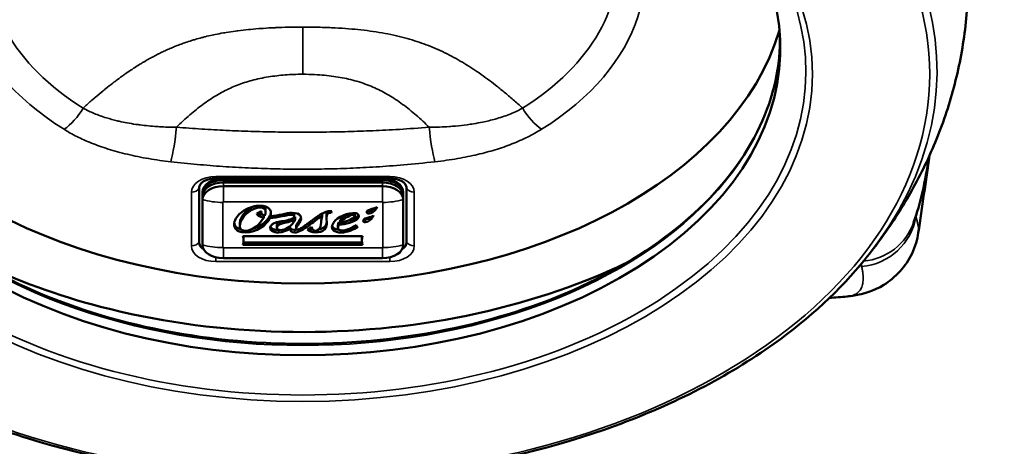
# Model space of a CAD drawing. Units: millimetres. Extents: x 1692 to 4343, y 1501 to 2194.
# Drawn here: x 3949 to 4007, y 1873 to 1898 of the extents above; entities that cross this region are included whole.
import ezdxf

# ---------------------------------------------------------------- set-up
doc = ezdxf.new("R2010")
doc.units = ezdxf.units.MM
doc.header["$LTSCALE"] = 5
doc.layers.get('0').update_dxf_attribs({"lineweight": 25})
doc.layers.add('Sichtbar (ISO)', color=7, linetype='Continuous', lineweight=50)
doc.layers.add('Sichtbar schmal (ISO)', color=7, linetype='Continuous', lineweight=35)

msp = doc.modelspace()

# ---------------------------------------------------------------- linework, layer by layer
for points, knots in [([(3970.503, 1934.496), (3971.651, 1941.645), (3974.907, 1961.914), (3900.225, 1956.841), (3821.419, 1924.568), (3826.678, 1831.873), (3830.714, 1788.549), (3830.508, 1774.226), (3830.59, 1772.668)], [0, 0, 0, 0, 18.725802, 53.087172, 166.42752, 257.251292, 295.444519, 300.123718, 300.123718, 300.123718, 300.123718]), ([(3962.554, 1949.135), (3962.53, 1949.155), (3962.492, 1949.185), (3962.313, 1949.306), (3962.1, 1949.429), (3961.464, 1949.703), (3961.042, 1949.853), (3960.003, 1950.133), (3959.387, 1950.263), (3957.369, 1950.578), (3955.758, 1950.704), (3952.167, 1950.763), (3950.187, 1950.699), (3946.018, 1950.423), (3943.828, 1950.212), (3939.367, 1949.701), (3937.091, 1949.404), (3932.62, 1948.78), (3930.411, 1948.447), (3923.872, 1947.384), (3919.628, 1946.589), (3907.277, 1943.937), (3899.552, 1941.81), (3885.317, 1936.796), (3878.808, 1933.909), (3868.194, 1927.942), (3863.868, 1924.988), (3856.192, 1918.551), (3852.842, 1915.071), (3848.596, 1909.476), (3847.328, 1907.588), (3845.459, 1904.413), (3844.79, 1903.175), (3842.928, 1899.401), (3841.842, 1896.741), (3839.091, 1888.595), (3837.798, 1882.73), (3836.073, 1870.274), (3835.64, 1863.685), (3835.397, 1850.138), (3835.586, 1843.18), (3836.238, 1830.584), (3836.641, 1824.953), (3837.612, 1812.621), (3838.203, 1805.972), (3839.148, 1792.612), (3839.499, 1785.901), (3839.536, 1778.537), (3839.537, 1778.042), (3839.535, 1777.228), (3839.534, 1776.912), (3839.531, 1776.304), (3839.53, 1776.008), (3839.528, 1775.149), (3839.531, 1774.612), (3839.547, 1773.904), (3839.553, 1773.702), (3839.571, 1773.256), (3839.583, 1773.038), (3839.603, 1772.713)], [23.387913, 23.387913, 23.387913, 23.387913, 24.726562, 24.726562, 27.627658, 27.627658, 30.528755, 30.528755, 33.429851, 33.429851, 38.940726, 38.940726, 44.451601, 44.451601, 49.962476, 49.962476, 55.473351, 55.473351, 60.984226, 60.984226, 72.005976, 72.005976, 94.049476, 94.049476, 116.092977, 116.092977, 134.245544, 134.245544, 152.39811, 152.39811, 161.144606, 161.144606, 166.529193, 166.529193, 177.137985, 177.137985, 197.37081, 197.37081, 217.603634, 217.603634, 237.836458, 237.836458, 254.13318, 254.13318, 273.966667, 273.966667, 293.800155, 293.800155, 295.229501, 295.229501, 296.142978, 296.142978, 297.056455, 297.056455, 298.88341, 298.88341, 299.641549, 299.641549, 300.617268, 300.617268, 300.617268, 300.617268])]:
    msp.add_open_spline(points, degree=3, knots=knots)
at = {"layer": 'Sichtbar (ISO)'}
for p, q in [((3962.578, 1897.528), (3962.578, 1897.528)), ((3968.493, 1897.531), (3968.493, 1897.528)), ((3959.535, 1897.029), (3959.535, 1897.029)), ((3961.691, 1897.434), (3961.691, 1897.433)), ((3961.616, 1891.441), (3961.616, 1891.441)), ((3962.655, 1891.405), (3962.655, 1891.405)), ((3968.416, 1891.405), (3968.416, 1891.405)), ((3969.454, 1891.441), (3969.454, 1891.441)), ((3960.335, 1888.598), (3970.735, 1888.598)), ((3960.785, 1888.586), (3970.286, 1888.586)), ((3960.785, 1888.509), (3970.286, 1888.509)), ((3960.785, 1888.505), (3970.286, 1888.505)), ((3960.785, 1888.359), (3970.286, 1888.359)), ((3970.286, 1888.354), (3960.785, 1888.354)), ((3970.286, 1888.134), (3960.785, 1888.134)), ((3959.335, 1884.793), (3959.335, 1888.007)), ((3959.535, 1887.706), (3959.535, 1887.783)), ((3959.535, 1887.701), (3959.535, 1887.706)), ((3959.535, 1887.556), (3959.535, 1887.701)), ((3959.535, 1887.551), (3959.535, 1887.556)), ((3959.535, 1887.33), (3959.535, 1887.551)), ((3971.535, 1887.706), (3971.535, 1887.783)), ((3971.535, 1887.706), (3971.535, 1887.701)), ((3971.535, 1887.556), (3971.535, 1887.701)), ((3971.535, 1887.556), (3971.535, 1887.551)), ((3971.535, 1887.33), (3971.535, 1887.551)), ((3971.735, 1888.007), (3971.735, 1884.793)), ((3959.535, 1887.33), (3959.535, 1884.63)), ((3971.535, 1884.63), (3971.535, 1887.33)), ((3963.057, 1886.636), (3962.778, 1886.51)), ((3963.046, 1886.631), (3963.046, 1886.576)), ((3963.198, 1886.25), (3963.198, 1886.387)), ((3963.308, 1886.744), (3963.308, 1886.591)), ((3963.565, 1886.228), (3963.565, 1886.381)), ((3963.607, 1886.342), (3963.607, 1886.495)), ((3965.024, 1886.496), (3965.024, 1886.343)), ((3965.071, 1886.146), (3965.071, 1886.3)), ((3966.683, 1886.35), (3966.683, 1886.495)), ((3966.954, 1886.408), (3966.954, 1886.254)), ((3967.216, 1886.539), (3967.216, 1886.647)), ((3967.216, 1886.539), (3967.276, 1886.641)), ((3968.65, 1886.523), (3968.65, 1886.369)), ((3961.771, 1885.915), (3961.771, 1885.762)), ((3963.984, 1885.804), (3963.984, 1885.651)), ((3964.759, 1885.595), (3964.759, 1885.745)), ((3965.134, 1885.753), (3965.134, 1885.6)), ((3966.053, 1885.711), (3965.82, 1885.543)), ((3967.634, 1885.802), (3967.634, 1885.648)), ((3967.69, 1885.829), (3967.69, 1885.982)), ((3967.758, 1885.945), (3967.758, 1886.098)), ((3969.109, 1885.151), (3961.956, 1885.151)), ((3961.956, 1884.62), (3969.109, 1884.62)), ((3961.987, 1884.773), (3969.07, 1884.773)), ((3961.995, 1885.053), (3961.995, 1884.9)), ((3969.061, 1885.047), (3969.061, 1884.894)), ((3960.785, 1883.827), (3970.286, 1883.827))]:
    msp.add_line(p, q, dxfattribs=at)
for centre, major_axis, ratio, start_param, end_param in [((3965.535, 1896.369), (28.535, 0), 0.642788, 2.387149, 7.037629), ((3965.535, 1900.955), (-29, 0), 0.642788, 0.188787, 2.952805), ((3965.533, 1912.921), (27.508, 0), 0.642788, 5.026691, 5.026693), ((3960.335, 1888.007), (-1, 0), 0.642788, 5.908249, 6.283185), ((3960.785, 1887.783), (-1.25, 0), 0.642788, 4.712389, 6.283185), ((3960.785, 1887.706), (-1.25, 0), 0.642788, 4.712389, 6.283185), ((3960.785, 1887.701), (-1.25, 0), 0.642788, 4.712389, 6.283185), ((3960.785, 1887.556), (-1.25, 0), 0.642788, 4.712389, 6.283185), ((3960.785, 1887.551), (-1.25, 0), 0.642788, 4.712389, 6.283185), ((3960.785, 1887.33), (-1.25, 0), 0.642788, 4.712389, 6.283185), ((3970.286, 1887.783), (1.25, 0), 0.642788, 0, 1.570796), ((3970.286, 1887.706), (1.25, 0), 0.642788, 0, 1.570796), ((3970.286, 1887.701), (1.25, 0), 0.642788, 0, 1.570796), ((3970.286, 1887.556), (1.25, 0), 0.642788, 0, 1.570796), ((3970.286, 1887.551), (1.25, 0), 0.642788, 0, 1.570796), ((3970.286, 1887.33), (1.25, 0), 0.642788, 0, 1.570796), ((3970.735, 1888.007), (1, 0), 0.642788, 0, 0.374936), ((3967.204, 1886.632), (0.113, -0.005), 0.13367, 0.881973, 1.875237), ((3960.335, 1884.793), (-1, 0), 0.642788, 0, 0.767401), ((3960.785, 1884.63), (-1.25, 0), 0.642788, 0, 1.570796), ((3970.286, 1884.63), (1.25, 0), 0.642788, 4.712389, 6.283185), ((3970.735, 1884.793), (1, 0), 0.642788, 5.515785, 6.283185)]:
    msp.add_ellipse(centre, major_axis=major_axis, ratio=ratio, start_param=start_param, end_param=end_param, dxfattribs=at)
for points, knots in [([(3999.138, 1883.773), (3999.824, 1884.618), (4000.471, 1885.51), (4001.669, 1887.383), (4002.22, 1888.365), (4003.204, 1890.413), (4003.637, 1891.479), (4004.363, 1893.68), (4004.656, 1894.814), (4005.084, 1897.127), (4005.219, 1898.305), (4005.27, 1899.488)], [5.8025417, 5.8025417, 5.8025417, 5.8025417, 5.893099, 5.893099, 5.9836563, 5.9836563, 6.0742137, 6.0742137, 6.164771, 6.164771, 6.2553284, 6.2553284, 6.2553284, 6.2553284]), ([(3937.029, 1897.191), (3936.99, 1895.331), (3937.399, 1893.467), (3939.123, 1889.817), (3940.476, 1888.039), (3943.988, 1884.854), (3946.139, 1883.445), (3951.025, 1881.131), (3953.758, 1880.226), (3959.532, 1879.012), (3962.573, 1878.703), (3968.653, 1878.713), (3971.692, 1879.033), (3977.457, 1880.268), (3980.183, 1881.183), (3985.045, 1883.512), (3987.181, 1884.926), (3990.651, 1888.108), (3991.983, 1889.875), (3993.679, 1893.498), (3994.081, 1895.347), (3994.042, 1897.191)], [3.127917, 3.127917, 3.127917, 3.127917, 3.43631, 3.43631, 3.758114, 3.758114, 4.077408, 4.077408, 4.396208, 4.396208, 4.715093, 4.715093, 5.03404, 5.03404, 5.352923, 5.352923, 5.671724, 5.671724, 5.991038, 5.991038, 6.296861, 6.296861, 6.296861, 6.296861]), ([(3960.335, 1888.598), (3960.245, 1888.598), (3960.154, 1888.591), (3959.981, 1888.564), (3959.898, 1888.544), (3959.747, 1888.493), (3959.679, 1888.463), (3959.564, 1888.398), (3959.516, 1888.364), (3959.445, 1888.299), (3959.42, 1888.268), (3959.405, 1888.243)], [4.712389, 4.712389, 4.712389, 4.712389, 4.951561, 4.951561, 5.190733, 5.190733, 5.429905, 5.429905, 5.669077, 5.669077, 5.908249, 5.908249, 5.908249, 5.908249]), ([(3971.666, 1888.243), (3971.651, 1888.268), (3971.626, 1888.299), (3971.555, 1888.364), (3971.507, 1888.398), (3971.392, 1888.463), (3971.324, 1888.493), (3971.173, 1888.544), (3971.09, 1888.564), (3970.917, 1888.591), (3970.826, 1888.598), (3970.735, 1888.598)], [3.516529, 3.516529, 3.516529, 3.516529, 3.755701, 3.755701, 3.994873, 3.994873, 4.234045, 4.234045, 4.473217, 4.473217, 4.712389, 4.712389, 4.712389, 4.712389]), ([(3963.607, 1886.342), (3963.614, 1886.365), (3963.636, 1886.461), (3963.631, 1886.624), (3963.545, 1886.776), (3963.423, 1886.87), (3963.302, 1886.924), (3963.176, 1886.953), (3963.06, 1886.965), (3962.954, 1886.968), (3962.834, 1886.963), (3962.665, 1886.942), (3962.458, 1886.892), (3962.222, 1886.799), (3961.933, 1886.638), (3961.634, 1886.379), (3961.492, 1886.139), (3961.453, 1886.018)], [0, 0, 0, 0, 0.033589, 0.13923, 0.24487, 0.29769, 0.35051, 0.40333, 0.42974, 0.456151, 0.490141, 0.524132, 0.592113, 0.660094, 0.728075, 0.864038, 1, 1, 1, 1]), ([(3963.225, 1886.94), (3963.242, 1886.926), (3963.286, 1886.876), (3963.307, 1886.805), (3963.308, 1886.749), (3963.308, 1886.744)], [0.3459351, 0.3459351, 0.3459351, 0.3459351, 0.4529465, 0.6794198, 0.7017445, 0.7017445, 0.7017445, 0.7017445]), ([(3969.915, 1886.782), (3969.927, 1886.8), (3969.938, 1886.819), (3969.955, 1886.856), (3969.962, 1886.875), (3969.967, 1886.893)], [-0.01808878, -0.01808878, -0.01808878, -0.01808878, -0.00880427, -0.00880427, -0.000001, -0.000001, -0.000001, -0.000001]), ([(3962.969, 1886.86), (3963.122, 1886.86), (3963.267, 1886.791), (3963.312, 1886.634), (3963.305, 1886.528), (3963.286, 1886.448), (3963.266, 1886.393), (3963.255, 1886.367)], [0, 0, 0, 0, 0.452947, 0.67942, 0.792656, 0.905893, 1, 1, 1, 1]), ([(3965.021, 1886.324), (3964.999, 1886.239), (3964.819, 1886.129), (3964.42, 1886.065), (3964.094, 1886.006), (3963.871, 1885.946), (3963.722, 1885.871), (3963.639, 1885.792), (3963.597, 1885.72), (3963.581, 1885.643), (3963.596, 1885.552), (3963.675, 1885.455), (3963.853, 1885.38), (3964.016, 1885.364), (3964.105, 1885.367)], [0, 0, 0, 0, 0.168192, 0.336385, 0.420481, 0.504577, 0.588673, 0.630721, 0.672769, 0.713673, 0.754577, 0.836385, 0.918192, 1, 1, 1, 1]), ([(3963.607, 1886.495), (3963.614, 1886.519), (3963.62, 1886.545), (3963.624, 1886.571), (3963.625, 1886.574)], [0, 0, 0, 0, 0.03358921, 0.03832494, 0.03832494, 0.03832494, 0.03832494]), ([(3965.039, 1885.367), (3965.166, 1885.367), (3965.439, 1885.461), (3965.99, 1885.836), (3966.397, 1886.178), (3966.683, 1886.35)], [0, 0, 0, 0, 0.268628, 0.537257, 1, 1, 1, 1]), ([(3967.17, 1886.648), (3967.011, 1886.648), (3966.651, 1886.508), (3966.066, 1886.085), (3965.702, 1885.8), (3965.535, 1885.69)], [0, 0, 0, 0, 0.326981, 0.653961, 1, 1, 1, 1]), ([(3965.557, 1885.704), (3965.664, 1885.768), (3965.982, 1885.99), (3966.303, 1886.253), (3966.529, 1886.405)], [0.3383912, 0.3383912, 0.3383912, 0.3383912, 0.5372567, 0.9153493, 0.9153493, 0.9153493, 0.9153493]), ([(3969.706, 1886.267), (3969.718, 1886.285), (3969.728, 1886.305), (3969.746, 1886.342), (3969.753, 1886.36), (3969.758, 1886.379)], [-0.01806156, -0.01806156, -0.01806156, -0.01806156, -0.00879149, -0.00879149, -0.000001, -0.000001, -0.000001, -0.000001]), ([(3963.601, 1885.718), (3963.617, 1885.679), (3963.681, 1885.606), (3963.853, 1885.533), (3964.016, 1885.517), (3964.105, 1885.52)], [0.7620247, 0.7620247, 0.7620247, 0.7620247, 0.8363846, 0.9181923, 1, 1, 1, 1]), ([(3965.071, 1886.146), (3965.06, 1886.115), (3965.045, 1886.084), (3965.011, 1886.022), (3964.991, 1885.99), (3964.968, 1885.96)], [-0.03034789, -0.03034789, -0.03034789, -0.03034789, -0.01556766, -0.01556766, -0.000001, -0.000001, -0.000001, -0.000001]), ([(3968.823, 1885.701), (3968.82, 1885.702), (3968.812, 1885.702), (3968.794, 1885.708), (3968.77, 1885.718), (3968.746, 1885.738), (3968.73, 1885.764), (3968.721, 1885.787), (3968.716, 1885.805), (3968.716, 1885.814), (3968.716, 1885.817)], [0, 0, 0, 0, 0.03988, 0.119641, 0.250849, 0.429143, 0.632603, 0.814899, 0.9383, 1, 1, 1, 1]), ([(3961.956, 1884.62), (3961.983, 1884.709), (3961.995, 1884.808), (3961.995, 1884.993), (3961.982, 1885.082), (3961.956, 1885.151)], [-0.06500436, -0.06500436, -0.06500436, -0.06500436, -0.03285655, -0.03285655, -0.000001, -0.000001, -0.000001, -0.000001]), ([(3965.535, 1885.69), (3965.451, 1885.633), (3965.343, 1885.578), (3965.242, 1885.546), (3965.193, 1885.539), (3965.16, 1885.548), (3965.127, 1885.582), (3965.133, 1885.63), (3965.158, 1885.67)], [0, 0, 0, 0, 0.22726, 0.34089, 0.45452, 0.59089, 0.72726, 1, 1, 1, 1]), ([(4002.314, 1885.355), (4002.255, 1884.961), (4002.137, 1884.528), (4001.582, 1883.353), (4000.942, 1882.659), (3999.651, 1881.869), (3999.029, 1881.682), (3998.335, 1881.57), (3998.195, 1881.553), (3998.059, 1881.541)], [0, 0, 0, 0, 0.260305, 0.260305, 0.724097, 0.724097, 1.130679, 1.130679, 1.236474, 1.236474, 1.236474, 1.236474]), ([(3931.933, 1883.773), (3933.82, 1881.447), (3936.28, 1879.328), (3942.111, 1875.692), (3945.486, 1874.178), (3952.799, 1871.916), (3956.736, 1871.167), (3964.774, 1870.508), (3968.874, 1870.598), (3976.823, 1871.606), (3980.673, 1872.524), (3987.734, 1875.102), (3990.946, 1876.761), (3995.811, 1880.237), (3997.652, 1881.941), (3999.138, 1883.773)], [3.622236, 3.622236, 3.622236, 3.622236, 3.9421, 3.9421, 4.263788, 4.263788, 4.585553, 4.585553, 4.907171, 4.907171, 5.228811, 5.228811, 5.550606, 5.550606, 5.802542, 5.802542, 5.802542, 5.802542]), ([(3984.886, 1883.559), (3984.469, 1883.358), (3984.045, 1883.164), (3980.678, 1881.704), (3977.437, 1880.749), (3970.668, 1879.557), (3967.143, 1879.32), (3960.158, 1879.584), (3956.698, 1880.084), (3950.871, 1881.598), (3948.426, 1882.482), (3946.185, 1883.559)], [2.500027, 2.500027, 2.500027, 2.500027, 2.54792, 2.54792, 2.874263, 2.874263, 3.200177, 3.200177, 3.525873, 3.525873, 3.783159, 3.783159, 3.783159, 3.783159])]:
    msp.add_open_spline(points, degree=3, knots=knots, dxfattribs=at)
for points in [[(4002.945, 1889.887), (4002.73, 1888.408), (4002.436, 1887.109), (4002.033, 1885.959)], [(4002.982, 1889.968), (4002.764, 1888.429), (4002.541, 1886.891), (4002.314, 1885.355)], [(3961.816, 1886.144), (3961.926, 1886.456), (3962.248, 1886.771), (3962.585, 1886.921)], [(3969.967, 1886.893), (3969.918, 1886.849), (3969.739, 1886.796), (3969.658, 1886.774)], [(3961.816, 1885.991), (3961.968, 1886.423), (3962.529, 1886.86), (3962.969, 1886.86)], [(3962.48, 1885.567), (3962.995, 1885.692), (3963.41, 1886.044), (3963.565, 1886.381)], [(3962.778, 1886.51), (3962.806, 1886.424), (3962.91, 1886.301), (3963.198, 1886.25)], [(3962.858, 1886.546), (3962.916, 1886.494), (3963.007, 1886.445), (3963.148, 1886.413)], [(3963.255, 1886.367), (3963.077, 1886.418), (3963.021, 1886.531), (3963.057, 1886.636)], [(3963.565, 1886.228), (3964.006, 1886.246), (3964.606, 1886.432), (3964.858, 1886.432)], [(3963.565, 1886.381), (3963.579, 1886.382), (3963.593, 1886.382), (3963.607, 1886.383)], [(3964.898, 1886.541), (3964.554, 1886.541), (3964.076, 1886.369), (3963.607, 1886.342)], [(3964.858, 1886.432), (3964.961, 1886.432), (3965.039, 1886.392), (3965.021, 1886.324)], [(3965.343, 1885.964), (3965.535, 1886.261), (3965.421, 1886.541), (3964.898, 1886.541)], [(3964.978, 1886.248), (3965.017, 1886.266), (3965.05, 1886.283), (3965.071, 1886.3)], [(3965.008, 1886.537), (3965.018, 1886.525), (3965.024, 1886.512), (3965.024, 1886.496)], [(3966.683, 1886.35), (3966.65, 1886.215), (3966.626, 1886.107), (3966.625, 1885.964)], [(3966.969, 1885.99), (3966.927, 1886.453), (3966.961, 1886.565), (3967.216, 1886.539)], [(3966.954, 1886.408), (3966.954, 1886.508), (3966.965, 1886.577), (3966.992, 1886.623)], [(3968.503, 1886.531), (3968.008, 1886.494), (3967.42, 1886.2), (3967.29, 1885.794)], [(3967.758, 1886.098), (3967.891, 1886.269), (3968.102, 1886.416), (3968.287, 1886.5)], [(3967.758, 1885.945), (3967.945, 1886.184), (3968.285, 1886.378), (3968.492, 1886.415)], [(3968.629, 1886.319), (3968.509, 1886.153), (3968.09, 1885.985), (3967.758, 1885.945)], [(3968.232, 1886.068), (3968.481, 1886.132), (3968.709, 1886.23), (3968.821, 1886.361)], [(3968.492, 1886.415), (3968.623, 1886.439), (3968.686, 1886.396), (3968.629, 1886.319)], [(3968.821, 1886.208), (3968.953, 1886.362), (3968.854, 1886.558), (3968.503, 1886.531)], [(3968.65, 1886.528), (3968.65, 1886.527), (3968.65, 1886.525), (3968.65, 1886.523)], [(3968.821, 1886.361), (3968.837, 1886.379), (3968.849, 1886.398), (3968.858, 1886.416)], [(3969.283, 1886.143), (3969.389, 1886.146), (3969.516, 1886.215), (3969.614, 1886.31)], [(3969.35, 1886.606), (3969.336, 1886.53), (3969.41, 1886.502), (3969.492, 1886.504)], [(3969.658, 1886.774), (3969.518, 1886.737), (3969.368, 1886.698), (3969.35, 1886.606)], [(3969.396, 1886.674), (3969.422, 1886.662), (3969.456, 1886.657), (3969.492, 1886.658)], [(3969.758, 1886.379), (3969.709, 1886.335), (3969.529, 1886.281), (3969.449, 1886.259)], [(3969.492, 1886.658), (3969.598, 1886.661), (3969.725, 1886.729), (3969.823, 1886.825)], [(3969.492, 1886.504), (3969.636, 1886.509), (3969.818, 1886.633), (3969.915, 1886.782)], [(3961.453, 1886.018), (3961.357, 1885.716), (3961.524, 1885.367), (3962.091, 1885.367)], [(3961.434, 1885.935), (3961.462, 1885.759), (3961.594, 1885.601), (3961.857, 1885.544)], [(3962.085, 1885.474), (3961.803, 1885.474), (3961.704, 1885.675), (3961.816, 1885.991)], [(3961.771, 1885.915), (3961.771, 1885.982), (3961.785, 1886.059), (3961.816, 1886.144)], [(3963.198, 1886.25), (3962.999, 1885.893), (3962.555, 1885.474), (3962.085, 1885.474)], [(3962.091, 1885.367), (3962.78, 1885.367), (3963.372, 1885.809), (3963.565, 1886.228)], [(3963.984, 1885.804), (3963.984, 1885.817), (3963.986, 1885.831), (3963.99, 1885.845)], [(3963.99, 1885.845), (3964.013, 1885.929), (3964.099, 1885.985), (3964.212, 1886.027)], [(3963.99, 1885.692), (3964.032, 1885.847), (3964.291, 1885.904), (3964.532, 1885.96)], [(3964.968, 1885.96), (3964.785, 1885.713), (3964.461, 1885.512), (3964.218, 1885.512)], [(3964.532, 1885.96), (3964.671, 1885.993), (3964.982, 1886.074), (3965.071, 1886.146)], [(3964.759, 1885.726), (3964.763, 1885.624), (3964.826, 1885.52), (3965.039, 1885.52)], [(3965.134, 1885.753), (3965.134, 1885.773), (3965.141, 1885.796), (3965.158, 1885.823)], [(3965.158, 1885.823), (3965.224, 1885.931), (3965.269, 1886.003), (3965.343, 1886.117)], [(3965.158, 1885.67), (3965.224, 1885.778), (3965.269, 1885.849), (3965.343, 1885.964)], [(3965.343, 1886.117), (3965.381, 1886.177), (3965.407, 1886.236), (3965.421, 1886.293)], [(3966.303, 1885.476), (3966.192, 1885.476), (3966.069, 1885.544), (3966.053, 1885.711)], [(3966.287, 1885.367), (3966.784, 1885.367), (3967.001, 1885.645), (3966.969, 1885.99)], [(3966.625, 1885.964), (3966.622, 1885.572), (3966.446, 1885.476), (3966.303, 1885.476)], [(3966.479, 1885.536), (3966.781, 1885.589), (3966.941, 1885.771), (3966.968, 1886.004)], [(3967.29, 1885.794), (3967.215, 1885.56), (3967.365, 1885.367), (3967.85, 1885.367)], [(3967.282, 1885.765), (3967.317, 1885.645), (3967.445, 1885.555), (3967.69, 1885.528)], [(3967.85, 1885.489), (3967.563, 1885.489), (3967.622, 1885.713), (3967.69, 1885.829)], [(3967.634, 1885.802), (3967.634, 1885.864), (3967.661, 1885.933), (3967.69, 1885.982)], [(3967.69, 1885.829), (3968.088, 1885.854), (3968.627, 1885.981), (3968.821, 1886.208)], [(3967.69, 1885.982), (3967.712, 1885.984), (3967.735, 1885.985), (3967.758, 1885.987)], [(3968.716, 1885.817), (3968.495, 1885.617), (3968.103, 1885.489), (3967.85, 1885.489)], [(3968.61, 1885.735), (3968.649, 1885.754), (3968.686, 1885.773), (3968.72, 1885.792)], [(3969.141, 1886.092), (3969.127, 1886.016), (3969.201, 1885.987), (3969.283, 1885.99)], [(3969.449, 1886.259), (3969.309, 1886.222), (3969.159, 1886.184), (3969.141, 1886.092)], [(3969.186, 1886.159), (3969.212, 1886.147), (3969.247, 1886.142), (3969.283, 1886.143)], [(3969.283, 1885.99), (3969.427, 1885.994), (3969.608, 1886.118), (3969.706, 1886.267)], [(3961.99, 1885.151), (3961.993, 1885.119), (3961.995, 1885.087), (3961.995, 1885.053)], [(3964.218, 1885.512), (3964.079, 1885.512), (3963.956, 1885.564), (3963.99, 1885.692)], [(3964.105, 1885.367), (3964.327, 1885.374), (3964.579, 1885.472), (3964.759, 1885.595)], [(3964.105, 1885.52), (3964.112, 1885.52), (3964.118, 1885.521), (3964.124, 1885.521)], [(3964.759, 1885.595), (3964.755, 1885.486), (3964.811, 1885.367), (3965.039, 1885.367)], [(3965.039, 1885.52), (3965.09, 1885.52), (3965.143, 1885.528), (3965.197, 1885.542)], [(3965.82, 1885.543), (3965.865, 1885.452), (3966.073, 1885.367), (3966.287, 1885.367)], [(3965.914, 1885.611), (3965.973, 1885.577), (3966.052, 1885.549), (3966.14, 1885.533)], [(3967.85, 1885.367), (3968.145, 1885.367), (3968.592, 1885.546), (3968.823, 1885.701)], [(3969.109, 1885.151), (3969.046, 1885.013), (3969.043, 1884.79), (3969.109, 1884.62)], [(3969.061, 1885.047), (3969.061, 1885.083), (3969.063, 1885.118), (3969.068, 1885.151)], [(3998.059, 1881.541), (3997.704, 1881.511), (3997.35, 1881.481), (3996.995, 1881.452)], [(3998.059, 1881.541), (3998.059, 1881.541), (3998.059, 1881.541), (3998.059, 1881.541)]]:
    msp.add_open_spline(points, degree=3, dxfattribs=at)
at = {"layer": 'Sichtbar schmal (ISO)'}
for p, q in [((3962.846, 1897.55), (3962.846, 1897.551)), ((3965.535, 1897.648), (3965.535, 1894.826)), ((3968.225, 1897.55), (3968.225, 1897.555)), ((3968.79, 1897.501), (3968.789, 1897.5)), ((3961.989, 1897.469), (3961.989, 1897.469)), ((3969.082, 1897.469), (3969.082, 1897.469)), ((3961.914, 1891.43), (3961.914, 1891.43)), ((3962.357, 1891.414), (3962.357, 1891.414)), ((3962.916, 1891.398), (3962.916, 1891.398)), ((3968.154, 1891.398), (3968.154, 1891.398)), ((3968.713, 1891.414), (3968.713, 1891.414)), ((3969.157, 1891.43), (3969.157, 1891.43)), ((3960.335, 1888.715), (3970.735, 1888.715)), ((3960.335, 1888.598), (3960.335, 1888.715)), ((3970.735, 1888.598), (3970.735, 1888.715)), ((3960.785, 1888.509), (3960.785, 1888.586)), ((3960.785, 1888.359), (3960.785, 1888.505)), ((3960.785, 1888.134), (3960.785, 1888.354)), ((3960.785, 1887.193), (3960.785, 1888.134)), ((3970.286, 1888.509), (3970.286, 1888.586)), ((3970.286, 1888.359), (3970.286, 1888.505)), ((3970.286, 1888.134), (3970.286, 1888.354)), ((3970.286, 1887.193), (3970.286, 1888.134)), ((3958.877, 1884.564), (3958.877, 1887.778)), ((3972.194, 1887.778), (3972.194, 1884.564)), ((3960.747, 1887.168), (3960.747, 1884.468)), ((3970.286, 1887.193), (3960.785, 1887.193)), ((3962.969, 1886.86), (3962.969, 1886.967)), ((3970.324, 1884.468), (3970.324, 1887.168)), ((3964.858, 1886.432), (3964.858, 1886.541)), ((3968.492, 1886.415), (3968.492, 1886.531)), ((3968.821, 1886.208), (3968.821, 1886.361)), ((3969.492, 1886.504), (3969.492, 1886.658)), ((3969.706, 1886.267), (3969.706, 1886.347)), ((3969.915, 1886.782), (3969.915, 1886.862)), ((3961.816, 1885.991), (3961.816, 1886.144)), ((3963.99, 1885.692), (3963.99, 1885.845)), ((3964.532, 1885.96), (3964.532, 1886.084)), ((3965.158, 1885.67), (3965.158, 1885.823)), ((3965.343, 1885.964), (3965.343, 1886.117)), ((3969.283, 1885.99), (3969.283, 1886.143)), ((3962.091, 1885.367), (3962.091, 1885.474)), ((3964.105, 1885.367), (3964.105, 1885.52)), ((3965.039, 1885.367), (3965.039, 1885.52)), ((3966.287, 1885.367), (3966.287, 1885.476)), ((3967.85, 1885.367), (3967.85, 1885.489)), ((3960.785, 1884.443), (3970.286, 1884.443)), ((3960.785, 1884.443), (3960.785, 1883.827)), ((3970.286, 1884.443), (3970.286, 1883.827)), ((3960.335, 1883.881), (3960.335, 1883.626)), ((3970.735, 1883.626), (3960.335, 1883.626)), ((3970.735, 1883.881), (3970.735, 1883.626))]:
    msp.add_line(p, q, dxfattribs=at)
for centre, major_axis, ratio, start_param, end_param in [((3965.535, 1895.035), (37.896, 0), 0.642788, 5.802542, 9.905422), ((3965.535, 1900.955), (-20.453, 0), 0.642788, 2.343004, 7.081774), ((3965.535, 1901.471), (-18.826, 0), 0.642788, 5.287559, 7.081774), ((3965.535, 1901.471), (18.826, 0), 0.642788, 5.484596, 7.278811), ((3965.535, 1894.974), (-30.063, 0), 0.642788, 5.502047, 10.205916), ((3965.535, 1896.937), (-28.509, 0), 0.642788, 6.269363, 9.4386), ((3951.265, 1893.299), (-1.22, -1.949), 0.534483, 0.864135, 1.649533), ((3979.806, 1893.299), (1.22, -1.949), 0.534483, 4.633651, 5.41905), ((3957.645, 1891.359), (-0.258, -2.285), 0.132433, 0.705612, 1.717341), ((3973.425, 1891.359), (0.258, -2.285), 0.132432, 4.565845, 5.577574), ((3960.335, 1887.778), (-1.458, 0), 0.642788, 4.712389, 6.283185), ((3970.735, 1887.778), (1.458, 0), 0.642788, 0, 1.570796), ((3958.877, 1888.161), (0.5, 0), 0.766044, 4.712389, 5.871668), ((3972.194, 1888.161), (-0.5, 0), 0.766044, 0.411517, 1.570796), ((3960.747, 1889.9), (3.567, 0), 0.766044, 4.365898, 4.712389), ((3960.785, 1887.168), (-0.0385, 0), 0.642788, 4.712389, 6.283185), ((3970.286, 1887.168), (0.0385, 0), 0.642788, 0, 1.570796), ((3970.324, 1889.9), (-3.567, 0), 0.766044, 1.570796, 1.917288), ((3998.629, 1886.849), (-3.485, -0.853), 0.983889, 1.417719, 2.745588), ((3998.665, 1887.146), (3.312, -1.338), 0.976494, 5.195278, 6.329397), ((3958.877, 1884.947), (0.5, 0), 0.766044, 4.712389, 5.871668), ((3960.335, 1884.564), (-1.458, 0), 0.642788, 0, 1.570796), ((3960.747, 1887.2), (3.567, 0), 0.766044, 4.365898, 4.712389), ((3970.324, 1887.2), (-3.567, 0), 0.766044, 1.570796, 1.917288), ((3970.735, 1884.564), (1.458, 0), 0.642788, 4.712389, 6.283185), ((3972.194, 1884.947), (-0.5, 0), 0.766044, 0.411517, 1.570796), ((3960.785, 1884.468), (-0.0385, 0), 0.642788, 0, 1.570796), ((3970.286, 1884.468), (0.0385, 0), 0.642788, 4.712389, 6.283185)]:
    msp.add_ellipse(centre, major_axis=major_axis, ratio=ratio, start_param=start_param, end_param=end_param, dxfattribs=at)
for major_axis in [(37.458, 0), (30.446, 0)]:
    msp.add_ellipse((3965.535, 1894.837), major_axis=major_axis, ratio=0.642788, dxfattribs=at)
for points, knots in [([(3965.535, 1897.648), (3965.246, 1897.648), (3964.966, 1897.644), (3964.698, 1897.639), (3964.687, 1897.638), (3964.676, 1897.638), (3964.665, 1897.638), (3964.409, 1897.632), (3964.165, 1897.624), (3963.921, 1897.614), (3963.9, 1897.613), (3963.879, 1897.612), (3963.858, 1897.611), (3963.625, 1897.601), (3963.394, 1897.588), (3963.162, 1897.572), (3963.13, 1897.57), (3963.099, 1897.568), (3963.068, 1897.566), (3962.846, 1897.551), (3962.624, 1897.533), (3962.404, 1897.512), (3962.362, 1897.508), (3962.321, 1897.504), (3962.28, 1897.5), (3962.07, 1897.479), (3961.862, 1897.455), (3961.658, 1897.429), (3961.608, 1897.423), (3961.558, 1897.416), (3961.508, 1897.409), (3961.318, 1897.384), (3961.132, 1897.356), (3960.953, 1897.326), (3960.896, 1897.317), (3960.841, 1897.308), (3960.786, 1897.298), (3960.62, 1897.269), (3960.46, 1897.239), (3960.304, 1897.207), (3960.244, 1897.194), (3960.184, 1897.182), (3960.125, 1897.169), (3959.981, 1897.138), (3959.841, 1897.105), (3959.701, 1897.071), (3959.635, 1897.054), (3959.57, 1897.038), (3959.505, 1897.021), (3959.373, 1896.986), (3959.241, 1896.95), (3959.109, 1896.911), (3959.036, 1896.889), (3958.962, 1896.867), (3958.889, 1896.844), (3958.764, 1896.805), (3958.639, 1896.764), (3958.515, 1896.721), (3958.433, 1896.693), (3958.352, 1896.664), (3958.271, 1896.634), (3958.157, 1896.592), (3958.043, 1896.548), (3957.931, 1896.504), (3957.844, 1896.469), (3957.758, 1896.433), (3957.673, 1896.397), (3957.571, 1896.354), (3957.471, 1896.31), (3957.372, 1896.265), (3957.281, 1896.223), (3957.192, 1896.181), (3957.103, 1896.139), (3957.013, 1896.095), (3956.924, 1896.051), (3956.836, 1896.006), (3956.742, 1895.958), (3956.648, 1895.909), (3956.554, 1895.859), (3956.474, 1895.816), (3956.394, 1895.772), (3956.315, 1895.727), (3956.215, 1895.671), (3956.115, 1895.613), (3956.015, 1895.554), (3955.943, 1895.511), (3955.87, 1895.467), (3955.798, 1895.423), (3955.691, 1895.357), (3955.583, 1895.289), (3955.475, 1895.219), (3955.409, 1895.176), (3955.343, 1895.133), (3955.277, 1895.089), (3955.161, 1895.011), (3955.044, 1894.931), (3954.926, 1894.848), (3954.865, 1894.806), (3954.805, 1894.763), (3954.744, 1894.719), (3954.617, 1894.628), (3954.487, 1894.533), (3954.355, 1894.433), (3954.299, 1894.391), (3954.242, 1894.348), (3954.185, 1894.304), (3954.043, 1894.194), (3953.897, 1894.079), (3953.75, 1893.961), (3953.699, 1893.92), (3953.649, 1893.879), (3953.598, 1893.837), (3953.441, 1893.709), (3953.283, 1893.577), (3953.125, 1893.442), (3953.083, 1893.405), (3953.04, 1893.369), (3952.998, 1893.332), (3952.832, 1893.189), (3952.667, 1893.043), (3952.502, 1892.894), (3952.468, 1892.863), (3952.434, 1892.833), (3952.4, 1892.802)], [0, 0, 0, 0, 0.047619, 0.047619, 0.047619, 0.0496032, 0.0496032, 0.0496032, 0.0952381, 0.0952381, 0.0952381, 0.0992063, 0.0992063, 0.0992063, 0.1428571, 0.1428571, 0.1428571, 0.1487628, 0.1487628, 0.1487628, 0.1904762, 0.1904762, 0.1904762, 0.1983228, 0.1983228, 0.1983228, 0.2380952, 0.2380952, 0.2380952, 0.2479223, 0.2479223, 0.2479223, 0.2857143, 0.2857143, 0.2857143, 0.2975903, 0.2975903, 0.2975903, 0.3333333, 0.3333333, 0.3333333, 0.3472369, 0.3472369, 0.3472369, 0.3809524, 0.3809524, 0.3809524, 0.3967439, 0.3967439, 0.3967439, 0.4285714, 0.4285714, 0.4285714, 0.446241, 0.446241, 0.446241, 0.4761905, 0.4761905, 0.4761905, 0.4959031, 0.4959031, 0.4959031, 0.5238095, 0.5238095, 0.5238095, 0.5455535, 0.5455535, 0.5455535, 0.5714286, 0.5714286, 0.5714286, 0.5951322, 0.5951322, 0.5951322, 0.6190476, 0.6190476, 0.6190476, 0.6447196, 0.6447196, 0.6447196, 0.6666667, 0.6666667, 0.6666667, 0.6942928, 0.6942928, 0.6942928, 0.7142857, 0.7142857, 0.7142857, 0.7439067, 0.7439067, 0.7439067, 0.7619048, 0.7619048, 0.7619048, 0.7935153, 0.7935153, 0.7935153, 0.8095238, 0.8095238, 0.8095238, 0.8429747, 0.8429747, 0.8429747, 0.8571429, 0.8571429, 0.8571429, 0.8926206, 0.8926206, 0.8926206, 0.9047619, 0.9047619, 0.9047619, 0.9422847, 0.9422847, 0.9422847, 0.952381, 0.952381, 0.952381, 0.9918529, 0.9918529, 0.9918529, 0.9999999, 0.9999999, 0.9999999, 0.9999999]), ([(3978.671, 1892.802), (3978.477, 1892.978), (3978.288, 1893.145), (3978.105, 1893.304), (3977.922, 1893.463), (3977.744, 1893.613), (3977.57, 1893.757), (3977.396, 1893.901), (3977.225, 1894.039), (3977.056, 1894.171), (3976.888, 1894.303), (3976.721, 1894.43), (3976.556, 1894.552), (3976.391, 1894.674), (3976.227, 1894.792), (3976.063, 1894.905), (3975.9, 1895.019), (3975.736, 1895.128), (3975.572, 1895.234), (3975.407, 1895.34), (3975.242, 1895.443), (3975.073, 1895.544), (3974.904, 1895.644), (3974.733, 1895.742), (3974.557, 1895.837), (3974.381, 1895.932), (3974.201, 1896.025), (3974.018, 1896.114), (3973.834, 1896.204), (3973.648, 1896.289), (3973.462, 1896.37), (3973.276, 1896.45), (3973.091, 1896.525), (3972.906, 1896.594), (3972.721, 1896.664), (3972.537, 1896.729), (3972.35, 1896.79), (3972.162, 1896.852), (3971.97, 1896.91), (3971.768, 1896.966), (3971.566, 1897.022), (3971.354, 1897.076), (3971.133, 1897.127), (3970.911, 1897.178), (3970.681, 1897.226), (3970.446, 1897.269), (3970.211, 1897.312), (3969.973, 1897.351), (3969.733, 1897.386), (3969.493, 1897.42), (3969.252, 1897.45), (3969.009, 1897.477), (3968.767, 1897.503), (3968.522, 1897.526), (3968.267, 1897.546), (3968.013, 1897.567), (3967.747, 1897.584), (3967.466, 1897.599), (3967.184, 1897.614), (3966.886, 1897.626), (3966.565, 1897.634), (3966.244, 1897.643), (3965.901, 1897.648), (3965.535, 1897.648)], [0, 0, 0, 0, 0.047619, 0.047619, 0.047619, 0.095238, 0.095238, 0.095238, 0.142857, 0.142857, 0.142857, 0.190476, 0.190476, 0.190476, 0.238095, 0.238095, 0.238095, 0.285714, 0.285714, 0.285714, 0.333333, 0.333333, 0.333333, 0.380952, 0.380952, 0.380952, 0.428571, 0.428571, 0.428571, 0.47619, 0.47619, 0.47619, 0.52381, 0.52381, 0.52381, 0.571429, 0.571429, 0.571429, 0.619048, 0.619048, 0.619048, 0.666667, 0.666667, 0.666667, 0.714286, 0.714286, 0.714286, 0.761905, 0.761905, 0.761905, 0.809524, 0.809524, 0.809524, 0.857143, 0.857143, 0.857143, 0.904762, 0.904762, 0.904762, 0.952381, 0.952381, 0.952381, 1, 1, 1, 1]), ([(3952.4, 1892.802), (3952.513, 1892.74), (3952.63, 1892.68), (3952.752, 1892.623), (3952.852, 1892.576), (3952.955, 1892.53), (3953.06, 1892.487), (3953.293, 1892.39), (3953.538, 1892.301), (3953.804, 1892.219), (3954.006, 1892.157), (3954.22, 1892.098), (3954.448, 1892.043), (3954.521, 1892.026), (3954.596, 1892.009), (3954.672, 1891.992), (3954.986, 1891.924), (3955.327, 1891.863), (3955.686, 1891.814), (3955.728, 1891.808), (3955.77, 1891.803), (3955.813, 1891.797), (3956.134, 1891.756), (3956.469, 1891.724), (3956.809, 1891.701), (3956.86, 1891.698), (3956.912, 1891.694), (3956.963, 1891.691), (3957.282, 1891.673), (3957.605, 1891.662), (3957.934, 1891.659), (3957.95, 1891.659), (3957.966, 1891.659), (3957.983, 1891.659)], [0.0000001, 0.0000001, 0.0000001, 0.0000001, 0.0915222, 0.0915222, 0.0915222, 0.1666667, 0.1666667, 0.1666667, 0.3333333, 0.3333333, 0.3333333, 0.4595764, 0.4595764, 0.4595764, 0.5, 0.5, 0.5, 0.6666667, 0.6666667, 0.6666667, 0.6860582, 0.6860582, 0.6860582, 0.8333333, 0.8333333, 0.8333333, 0.855617, 0.855617, 0.855617, 0.9932036, 0.9932036, 0.9932036, 1, 1, 1, 1]), ([(3973.088, 1891.659), (3973.298, 1891.66), (3973.502, 1891.665), (3973.7, 1891.672), (3973.903, 1891.68), (3974.101, 1891.69), (3974.292, 1891.703), (3974.413, 1891.711), (3974.532, 1891.721), (3974.648, 1891.731), (3974.892, 1891.753), (3975.125, 1891.779), (3975.347, 1891.809), (3975.479, 1891.826), (3975.607, 1891.845), (3975.732, 1891.866), (3975.918, 1891.896), (3976.098, 1891.929), (3976.275, 1891.966), (3976.533, 1892.019), (3976.785, 1892.08), (3977.031, 1892.149), (3977.069, 1892.16), (3977.106, 1892.171), (3977.144, 1892.182), (3977.426, 1892.265), (3977.699, 1892.36), (3977.955, 1892.464), (3978.211, 1892.567), (3978.449, 1892.68), (3978.671, 1892.802)], [0, 0, 0, 0, 0.082154, 0.082154, 0.082154, 0.166667, 0.166667, 0.166667, 0.220324, 0.220324, 0.220324, 0.333333, 0.333333, 0.333333, 0.400333, 0.400333, 0.400333, 0.5, 0.5, 0.5, 0.64448, 0.64448, 0.64448, 0.666667, 0.666667, 0.666667, 0.833333, 0.833333, 0.833333, 1, 1, 1, 1]), ([(3957.983, 1891.659), (3958.495, 1891.618), (3959.001, 1891.582), (3959.496, 1891.551), (3959.992, 1891.519), (3960.477, 1891.493), (3960.963, 1891.47), (3961.45, 1891.447), (3961.938, 1891.428), (3962.423, 1891.412), (3962.909, 1891.397), (3963.392, 1891.385), (3963.875, 1891.377), (3964.358, 1891.368), (3964.84, 1891.364), (3965.324, 1891.363), (3965.394, 1891.363), (3965.465, 1891.363), (3965.535, 1891.363), (3965.949, 1891.363), (3966.362, 1891.365), (3966.776, 1891.37), (3967.261, 1891.377), (3967.745, 1891.386), (3968.232, 1891.4), (3968.719, 1891.413), (3969.208, 1891.43), (3969.716, 1891.452), (3970.224, 1891.474), (3970.749, 1891.501), (3971.31, 1891.534), (3971.87, 1891.568), (3972.464, 1891.609), (3973.088, 1891.659)], [0, 0, 0, 0, 0.1, 0.1, 0.1, 0.2, 0.2, 0.2, 0.3, 0.3, 0.3, 0.4, 0.4, 0.4, 0.5, 0.5, 0.5, 0.514573, 0.514573, 0.514573, 0.6, 0.6, 0.6, 0.7, 0.7, 0.7, 0.8, 0.8, 0.8, 0.9, 0.9, 0.9, 1, 1, 1, 1]), ([(3951.265, 1891.537), (3951.507, 1891.385), (3951.766, 1891.24), (3952.037, 1891.104), (3952.309, 1890.967), (3952.593, 1890.839), (3952.9, 1890.715), (3953.208, 1890.591), (3953.539, 1890.472), (3953.899, 1890.358), (3954.259, 1890.245), (3954.647, 1890.137), (3955.056, 1890.04), (3955.465, 1889.942), (3955.894, 1889.856), (3956.327, 1889.782), (3956.761, 1889.708), (3957.199, 1889.647), (3957.645, 1889.597)], [0, 0, 0, 0, 0.1666667, 0.1666667, 0.1666667, 0.3333333, 0.3333333, 0.3333333, 0.5, 0.5, 0.5, 0.6666667, 0.6666667, 0.6666667, 0.8333333, 0.8333333, 0.8333333, 1, 1, 1, 1]), ([(3973.425, 1889.597), (3973.902, 1889.65), (3974.803, 1889.779), (3975.998, 1890.024), (3977.038, 1890.304), (3978.037, 1890.647), (3978.989, 1891.064), (3979.544, 1891.373), (3979.806, 1891.537)], [0, 0, 0, 0, 0.1666667, 0.3333333, 0.5, 0.6666667, 0.8333333, 1, 1, 1, 1]), ([(4002.168, 1886.313), (4002.189, 1886.246), (4002.209, 1886.18), (4002.227, 1886.116), (4002.245, 1886.052), (4002.261, 1885.989), (4002.274, 1885.928), (4002.287, 1885.867), (4002.298, 1885.807), (4002.307, 1885.75), (4002.315, 1885.692), (4002.32, 1885.637), (4002.323, 1885.585), (4002.325, 1885.533), (4002.325, 1885.483), (4002.322, 1885.436), (4002.32, 1885.408), (4002.317, 1885.381), (4002.314, 1885.355)], [0, 0, 0, 0, 0.0416667, 0.0416667, 0.0416667, 0.0833333, 0.0833333, 0.0833333, 0.125, 0.125, 0.125, 0.1666667, 0.1666667, 0.1666667, 0.2083333, 0.2083333, 0.2083333, 0.2330565, 0.2330565, 0.2330565, 0.2330565]), ([(3998.919, 1883.508), (3998.918, 1883.5), (3998.914, 1883.465), (3998.914, 1883.405), (3998.921, 1883.355), (3998.927, 1883.33)], [0.4295931, 0.4295931, 0.4295931, 0.4295931, 0.5, 0.75, 1, 1, 1, 1]), ([(3998.927, 1883.33), (3998.944, 1883.255), (3998.959, 1883.181), (3998.972, 1883.109), (3998.984, 1883.036), (3998.995, 1882.965), (3999.002, 1882.896), (3999.01, 1882.826), (3999.015, 1882.758), (3999.017, 1882.692), (3999.02, 1882.627), (3999.019, 1882.564), (3999.015, 1882.504), (3999.011, 1882.443), (3999.005, 1882.386), (3998.995, 1882.331), (3998.995, 1882.329), (3998.995, 1882.328), (3998.994, 1882.326), (3998.985, 1882.273), (3998.973, 1882.223), (3998.958, 1882.176), (3998.943, 1882.127), (3998.924, 1882.081), (3998.903, 1882.037), (3998.882, 1881.994), (3998.857, 1881.953), (3998.83, 1881.915), (3998.803, 1881.878), (3998.773, 1881.843), (3998.74, 1881.81), (3998.706, 1881.778), (3998.67, 1881.749), (3998.631, 1881.722), (3998.592, 1881.696), (3998.55, 1881.672), (3998.505, 1881.651), (3998.459, 1881.63), (3998.411, 1881.612), (3998.36, 1881.596), (3998.309, 1881.581), (3998.255, 1881.568), (3998.198, 1881.559), (3998.153, 1881.551), (3998.107, 1881.545), (3998.059, 1881.541)], [0, 0, 0, 0, 0.0416667, 0.0416667, 0.0416667, 0.0833333, 0.0833333, 0.0833333, 0.125, 0.125, 0.125, 0.1666667, 0.1666667, 0.1666667, 0.2083333, 0.2083333, 0.2083333, 0.2097024, 0.2097024, 0.2097024, 0.25, 0.25, 0.25, 0.2916667, 0.2916667, 0.2916667, 0.3333333, 0.3333333, 0.3333333, 0.375, 0.375, 0.375, 0.4166667, 0.4166667, 0.4166667, 0.4583333, 0.4583333, 0.4583333, 0.5, 0.5, 0.5, 0.5416667, 0.5416667, 0.5416667, 0.5739743, 0.5739743, 0.5739743, 0.5739743])]:
    msp.add_open_spline(points, degree=3, knots=knots, dxfattribs=at)
for points in [[(3965.535, 1894.826), (3965.347, 1894.826), (3964.981, 1894.819), (3964.479, 1894.79), (3963.979, 1894.742), (3963.476, 1894.673), (3962.971, 1894.579), (3962.487, 1894.462), (3962.039, 1894.328), (3961.622, 1894.178), (3961.21, 1894.005), (3960.789, 1893.799), (3960.366, 1893.562), (3959.956, 1893.302), (3959.559, 1893.022), (3959.171, 1892.723), (3958.784, 1892.4), (3958.391, 1892.049), (3958.12, 1891.792), (3957.983, 1891.659)], [(3973.088, 1891.659), (3972.958, 1891.785), (3972.698, 1892.032), (3972.309, 1892.381), (3971.912, 1892.713), (3971.501, 1893.031), (3971.079, 1893.326), (3970.664, 1893.586), (3970.258, 1893.811), (3969.84, 1894.015), (3969.385, 1894.204), (3968.894, 1894.373), (3968.392, 1894.512), (3967.89, 1894.621), (3967.387, 1894.705), (3966.846, 1894.769), (3966.243, 1894.814), (3965.781, 1894.826), (3965.535, 1894.826)], [(3957.645, 1889.597), (3958.178, 1889.537), (3959.232, 1889.43), (3960.751, 1889.31), (3962.281, 1889.222), (3963.797, 1889.168), (3965.313, 1889.147), (3966.834, 1889.159), (3968.355, 1889.203), (3969.891, 1889.282), (3971.537, 1889.402), (3972.777, 1889.523), (3973.425, 1889.597)], [(4002.173, 1886.379), (4002.171, 1886.357), (4002.17, 1886.335), (4002.168, 1886.313)]]:
    msp.add_open_spline(points, degree=3, dxfattribs=at)

doc.saveas('drawing.dxf')
